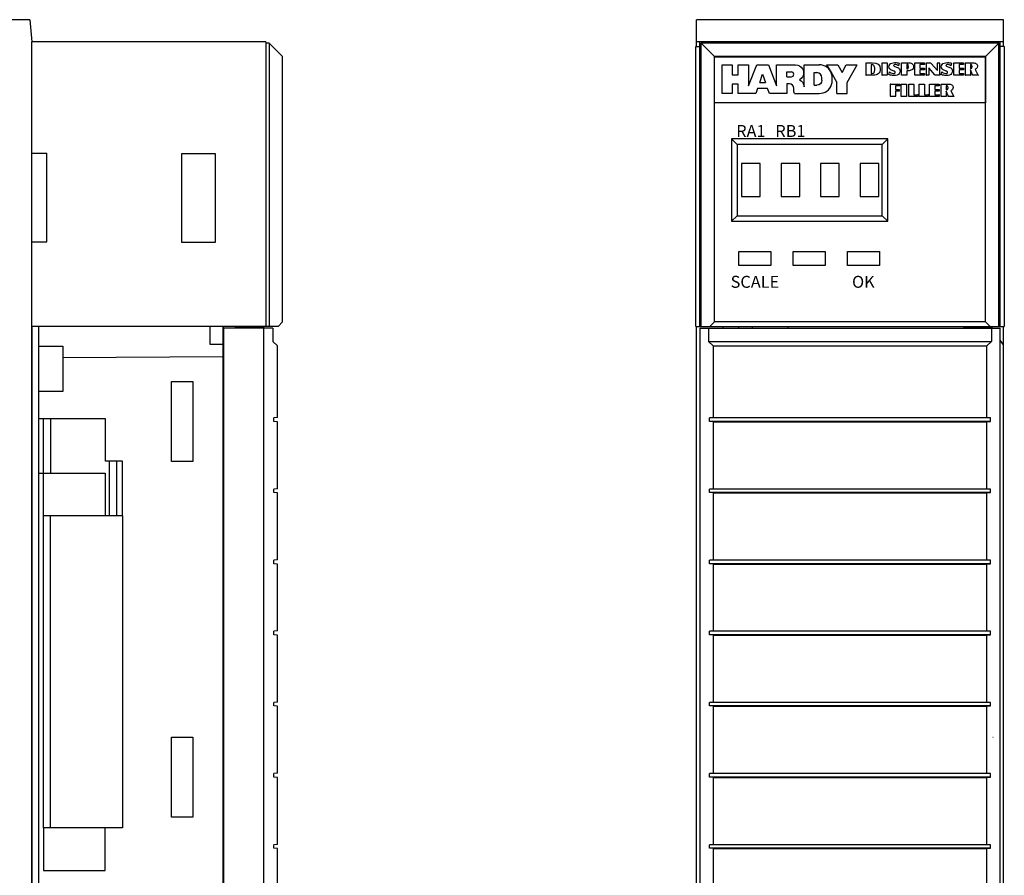
# Model space of a CAD drawing. Extents: x 0 to 51, y 0 to 33.
# Drawn here: x 7.8 to 12.1, y 9.4 to 13.2 of the extents above; entities that cross this region are included whole.
import ezdxf
from ezdxf.enums import TextEntityAlignment as Align

# ---------------------------------------------------------------- set-up
doc = ezdxf.new("R2010")
doc.units = 0
doc.header["$LTSCALE"] = 0.25
doc.header["$MEASUREMENT"] = 0
for name, color, linetype in [('0517-0118-01-0', 9, 'CONTINUOUS'), ('0535-0493-XX-0', 11, 'CONTINUOUS'), ('0_DOOR', 9, 'CONTINUOUS'), ('0_HOUSING_FRONT', 9, 'CONTINUOUS'), ('0_HOUSING_LSIDE', 9, 'CONTINUOUS'), ('0_LED_BEZEL', 11, 'CONTINUOUS'), ('0_LENS', 9, 'CONTINUOUS'), ('0_LENSART_1DF', 11, 'CONTINUOUS'), ('0_LENSART_2DF', 11, 'CONTINUOUS'), ('0_OVERLAY_2FC', 9, 'CONTINUOUS'), ('0_SWITCHCAP', 9, 'CONTINUOUS'), ('0_TERMBLK_03P', 9, 'CONTINUOUS'), ('0_TERMBLK_09P', 9, 'CONTINUOUS')]:
    doc.layers.add(name, color=color, linetype=linetype)
doc.styles.add('SWISS721BT', font='swissb.ttf', dxfattribs={"height": 0.053})

msp = doc.modelspace()

# ---------------------------------------------------------------- linework, layer by layer
at = {"layer": '0517-0118-01-0'}
msp.add_lwpolyline([(7.8532, 7.8428), (7.8532, 11.8082)], dxfattribs=at)
at = {"layer": '0535-0493-XX-0'}
for points in [[(10.965, 12.5295), (10.965, 12.3835), (11.048, 12.3835), (11.048, 12.5295)], [(11.14, 12.5295), (11.14, 12.3835), (11.223, 12.3835), (11.223, 12.5295)], [(11.315, 12.5295), (11.315, 12.3835), (11.398, 12.3835), (11.398, 12.5295)], [(11.49, 12.5295), (11.49, 12.3835), (11.573, 12.3835), (11.573, 12.5295)]]:
    msp.add_lwpolyline(points, close=True, dxfattribs=at)
at = {"layer": '0_DOOR'}
for p, q in [((8.6736, 7.5483), (8.6736, 11.8003)), ((8.8901, 11.8003), (8.6736, 11.8003)), ((8.8507, 11.8054), (8.7251, 11.8054)), ((8.7251, 11.8003), (8.7251, 11.8054)), ((8.7484, 11.8054), (8.7484, 11.8082)), ((8.8271, 11.8054), (8.8271, 11.8082)), ((8.8507, 7.5483), (8.8507, 11.8054)), ((8.8901, 11.8003), (8.8901, 11.7413)), ((10.7802, 11.8003), (10.7802, 7.5483)), ((10.7802, 11.8003), (12.1109, 11.8003)), ((10.8195, 11.8003), (10.8195, 11.7413)), ((11.9499, 11.8003), (11.9499, 11.8054)), ((11.9499, 11.8054), (12.0751, 11.8054)), ((11.9731, 11.8054), (11.9731, 11.8082)), ((12.0518, 11.8054), (12.0518, 11.8082)), ((12.0715, 11.8003), (12.0715, 11.7413)), ((12.0751, 11.8003), (12.0751, 11.8054)), ((12.1109, 7.6153), (12.1109, 11.8003)), ((8.9098, 11.7216), (8.8901, 11.7413)), ((10.8195, 11.7413), (12.0715, 11.7413)), ((10.8392, 11.7216), (10.8195, 11.7413)), ((12.0518, 11.7216), (12.0715, 11.7413)), ((8.9098, 11.404), (8.9098, 11.7216)), ((10.8392, 11.7216), (12.0518, 11.7216)), ((10.8392, 11.7216), (10.8392, 11.404)), ((12.0518, 11.404), (12.0518, 11.7216)), ((8.9098, 11.404), (8.894, 11.4027)), ((8.894, 11.3869), (8.894, 11.4027)), ((8.9098, 11.3855), (8.894, 11.3869)), ((8.9098, 11.0891), (8.9098, 11.3855)), ((10.8392, 11.404), (10.8235, 11.4027)), ((12.0676, 11.4027), (10.8235, 11.4027)), ((10.8235, 11.3869), (10.8235, 11.4027)), ((12.0676, 11.3869), (10.8235, 11.3869)), ((10.8392, 11.3855), (10.8235, 11.3869)), ((10.8392, 11.404), (12.0518, 11.404)), ((10.8392, 11.3855), (12.0518, 11.3855)), ((10.8392, 11.3855), (10.8392, 11.0891)), ((12.0518, 11.404), (12.0676, 11.4027)), ((12.0518, 11.3855), (12.0676, 11.3869)), ((12.0518, 11.0891), (12.0518, 11.3855)), ((12.0676, 11.3869), (12.0676, 11.4027)), ((8.9098, 11.0891), (8.894, 11.0877)), ((8.894, 11.072), (8.894, 11.0877)), ((10.8392, 11.0891), (10.8235, 11.0877)), ((12.0676, 11.0877), (10.8235, 11.0877)), ((10.8235, 11.072), (10.8235, 11.0877)), ((10.8392, 11.0891), (12.0518, 11.0891)), ((12.0518, 11.0891), (12.0676, 11.0877)), ((12.0676, 11.072), (12.0676, 11.0877)), ((8.9098, 11.0706), (8.894, 11.072)), ((8.9098, 10.7741), (8.9098, 11.0706)), ((12.0676, 11.072), (10.8235, 11.072)), ((10.8392, 11.0706), (10.8235, 11.072)), ((10.8392, 11.0706), (12.0518, 11.0706)), ((10.8392, 11.0706), (10.8392, 10.7741)), ((12.0518, 11.0706), (12.0676, 11.072)), ((12.0518, 10.7741), (12.0518, 11.0706)), ((8.9098, 10.7741), (8.894, 10.7728)), ((8.894, 10.757), (8.894, 10.7728)), ((10.8392, 10.7741), (10.8235, 10.7728)), ((12.0676, 10.7728), (10.8235, 10.7728)), ((10.8235, 10.757), (10.8235, 10.7728)), ((10.8392, 10.7741), (12.0518, 10.7741)), ((12.0518, 10.7741), (12.0676, 10.7728)), ((12.0676, 10.757), (12.0676, 10.7728)), ((8.9098, 10.7556), (8.894, 10.757)), ((8.9098, 10.4592), (8.9098, 10.7556)), ((12.0676, 10.757), (10.8235, 10.757)), ((10.8392, 10.7556), (10.8235, 10.757)), ((10.8392, 10.7556), (12.0518, 10.7556)), ((10.8392, 10.7556), (10.8392, 10.4592)), ((12.0518, 10.7556), (12.0676, 10.757)), ((12.0518, 10.4592), (12.0518, 10.7556)), ((8.9098, 10.4592), (8.894, 10.4578)), ((8.894, 10.442), (8.894, 10.4578)), ((8.9098, 10.4407), (8.894, 10.442)), ((8.9098, 10.1442), (8.9098, 10.4407)), ((10.8392, 10.4592), (10.8235, 10.4578)), ((12.0676, 10.4578), (10.8235, 10.4578)), ((10.8235, 10.442), (10.8235, 10.4578)), ((12.0676, 10.442), (10.8235, 10.442)), ((10.8392, 10.4407), (10.8235, 10.442)), ((10.8392, 10.4592), (12.0518, 10.4592)), ((10.8392, 10.4407), (12.0518, 10.4407)), ((10.8392, 10.4407), (10.8392, 10.1442)), ((12.0518, 10.4592), (12.0676, 10.4578)), ((12.0518, 10.4407), (12.0676, 10.442)), ((12.0518, 10.1442), (12.0518, 10.4407)), ((12.0676, 10.442), (12.0676, 10.4578)), ((8.9098, 10.1442), (8.894, 10.1428)), ((8.894, 10.1271), (8.894, 10.1428)), ((8.9098, 10.1257), (8.894, 10.1271)), ((8.9098, 9.8292), (8.9098, 10.1257)), ((10.8392, 10.1442), (10.8235, 10.1428)), ((12.0676, 10.1428), (10.8235, 10.1428)), ((10.8235, 10.1271), (10.8235, 10.1428)), ((12.0676, 10.1271), (10.8235, 10.1271)), ((10.8392, 10.1257), (10.8235, 10.1271)), ((10.8392, 10.1442), (12.0518, 10.1442)), ((10.8392, 10.1257), (12.0518, 10.1257)), ((10.8392, 10.1257), (10.8392, 9.8292)), ((12.0518, 10.1442), (12.0676, 10.1428)), ((12.0518, 10.1257), (12.0676, 10.1271)), ((12.0518, 9.8292), (12.0518, 10.1257)), ((12.0676, 10.1271), (12.0676, 10.1428)), ((8.9098, 9.8292), (8.894, 9.8279)), ((8.894, 9.8121), (8.894, 9.8279)), ((8.9098, 9.8107), (8.894, 9.8121)), ((8.9098, 9.5143), (8.9098, 9.8107)), ((10.8392, 9.8292), (10.8235, 9.8279)), ((12.0676, 9.8279), (10.8235, 9.8279)), ((10.8235, 9.8121), (10.8235, 9.8279)), ((12.0676, 9.8121), (10.8235, 9.8121)), ((10.8392, 9.8107), (10.8235, 9.8121)), ((10.8392, 9.8292), (12.0518, 9.8292)), ((10.8392, 9.8107), (12.0518, 9.8107)), ((10.8392, 9.8107), (10.8392, 9.5143)), ((12.0518, 9.8292), (12.0676, 9.8279)), ((12.0518, 9.8107), (12.0676, 9.8121)), ((12.0518, 9.5143), (12.0518, 9.8107)), ((12.0676, 9.8121), (12.0676, 9.8279)), ((8.9098, 9.5143), (8.894, 9.5129)), ((8.894, 9.4972), (8.894, 9.5129)), ((10.8392, 9.5143), (10.8235, 9.5129)), ((12.0676, 9.5129), (10.8235, 9.5129)), ((10.8235, 9.4972), (10.8235, 9.5129)), ((10.8392, 9.5143), (12.0518, 9.5143)), ((12.0518, 9.5143), (12.0676, 9.5129)), ((12.0676, 9.4972), (12.0676, 9.5129)), ((8.9098, 9.4958), (8.894, 9.4972)), ((8.9098, 9.1993), (8.9098, 9.4958)), ((12.0676, 9.4972), (10.8235, 9.4972)), ((10.8392, 9.4958), (10.8235, 9.4972)), ((10.8392, 9.4958), (12.0518, 9.4958)), ((10.8392, 9.4958), (10.8392, 9.1993)), ((12.0518, 9.4958), (12.0676, 9.4972)), ((12.0518, 9.1993), (12.0518, 9.4958))]:
    msp.add_line(p, q, dxfattribs=at)
at = {"layer": '0_HOUSING_FRONT'}
for p, q in [((12.1256, 13.1664), (10.7655, 13.1664)), ((10.7655, 13.0483), (10.7655, 13.1664)), ((12.1256, 13.0483), (12.1256, 13.1664)), ((12.1256, 13.068), (10.7655, 13.068)), ((10.7655, 7.4499), (10.7655, 11.8082)), ((11.9699, 11.8082), (11.9719, 11.8054)), ((12.0703, 11.8054), (12.0684, 11.8082)), ((12.0745, 11.8082), (12.0745, 11.8054)), ((12.1256, 7.4499), (12.1256, 11.8082)), ((12.1256, 11.7265), (12.1109, 11.7475)), ((12.0773, 9.9889), (12.0789, 9.9889))]:
    msp.add_line(p, q, dxfattribs=at)
at = {"layer": '0_HOUSING_LSIDE'}
for p, q in [((7.8133, 13.1664), (6.7287, 13.1664)), ((7.8133, 13.1664), (7.8232, 13.068)), ((7.8232, 7.4499), (7.8232, 13.068)), ((8.6696, 7.8215), (8.6696, 11.8082)), ((7.9599, 11.671), (8.6696, 11.6749)), ((8.4417, 11.5637), (8.5354, 11.5637)), ((8.4417, 11.2102), (8.4417, 11.5637)), ((8.5354, 11.5637), (8.5354, 11.2102)), ((8.5354, 11.2102), (8.4417, 11.2102)), ((8.4417, 9.9889), (8.5354, 9.9889)), ((8.4417, 9.6354), (8.4417, 9.9889)), ((8.5354, 9.9889), (8.5354, 9.6354)), ((8.5354, 9.6354), (8.4417, 9.6354))]:
    msp.add_line(p, q, dxfattribs=at)
at = {"layer": '0_LED_BEZEL'}
for p, q in [((10.9455, 12.6134), (10.9206, 12.6384)), ((11.5873, 12.6134), (11.6122, 12.6384)), ((10.9455, 12.2985), (10.9206, 12.2735)), ((11.5873, 12.2985), (11.6122, 12.2735))]:
    msp.add_line(p, q, dxfattribs=at)
for points in [[(11.6122, 12.6384), (10.9206, 12.6384), (10.9206, 12.2735), (11.6122, 12.2735)], [(11.5873, 12.6134), (10.9455, 12.6134), (10.9455, 12.2985), (11.5873, 12.2985)], [(10.9534, 12.1392), (11.0951, 12.1392), (11.0951, 12.0778), (10.9534, 12.0778)], [(11.1936, 12.1392), (11.3353, 12.1392), (11.3353, 12.0778), (11.1936, 12.0778)], [(11.4337, 12.1392), (11.5754, 12.1392), (11.5754, 12.0778), (11.4337, 12.0778)]]:
    msp.add_lwpolyline(points, close=True, dxfattribs=at)
at = {"layer": '0_LENS'}
for p, q in [((7.8232, 11.8082), (7.8232, 13.068)), ((8.8586, 13.068), (7.8232, 13.068)), ((8.8586, 13.068), (8.8586, 13.0621)), ((8.8586, 13.0621), (8.8586, 11.8082)), ((8.8743, 13.0621), (8.8586, 13.0621)), ((8.8743, 13.0621), (8.8743, 11.8082)), ((8.8743, 13.0621), (8.9334, 13.0031)), ((10.7625, 11.8082), (10.7625, 13.0483)), ((10.7625, 13.0483), (10.7802, 13.0483)), ((10.7802, 11.8082), (10.7802, 13.068)), ((10.7802, 13.068), (12.1109, 13.068)), ((10.7861, 11.8082), (10.7861, 13.0621)), ((12.105, 13.0621), (10.7861, 13.0621)), ((10.8451, 13.0031), (10.7861, 13.0621)), ((12.0459, 13.0031), (12.105, 13.0621)), ((12.105, 11.8082), (12.105, 13.0621)), ((12.1109, 11.8082), (12.1109, 13.068)), ((12.1286, 13.0483), (12.1109, 13.0483)), ((12.1286, 13.0483), (12.1286, 11.8082)), ((8.9334, 11.8279), (8.9334, 13.0031)), ((10.8451, 11.8279), (10.8451, 13.0031)), ((12.0459, 13.0031), (10.8451, 13.0031)), ((12.0459, 11.8279), (12.0459, 13.0031)), ((7.8232, 12.5759), (7.8893, 12.5759)), ((7.8893, 12.1822), (7.8893, 12.5759)), ((8.4864, 12.1801), (8.4864, 12.5741)), ((8.4864, 12.5741), (8.6343, 12.574)), ((8.6343, 12.574), (8.6343, 12.1801)), ((7.8232, 12.1822), (7.8893, 12.1822)), ((8.6343, 12.1801), (8.4864, 12.1801)), ((8.9334, 11.8279), (8.9137, 11.8082)), ((10.8451, 11.8279), (10.8254, 11.8082)), ((12.0459, 11.8279), (10.8451, 11.8279)), ((12.0459, 11.8279), (12.0656, 11.8082)), ((8.9137, 11.8082), (7.8232, 11.8082)), ((8.6106, 11.8082), (8.6106, 11.7294)), ((8.6696, 11.8082), (8.6696, 11.7294)), ((10.7625, 11.8082), (12.1286, 11.8082)), ((11.0125, 11.8082), (11.0125, 11.8003)), ((11.1699, 11.8082), (11.1699, 11.8003)), ((8.6106, 11.7294), (8.6696, 11.7294))]:
    msp.add_line(p, q, dxfattribs=at)
for centre, start, end in [((8.7877, 11.8082), 180, 184.4608), ((8.7877, 11.8082), 355.5392, 360), ((10.918, 11.8082), 180, 192.8396), ((10.918, 11.8082), 347.1604, 0)]:
    msp.add_arc(centre, 0.0354, start, end, dxfattribs=at)
at = {"layer": '0_LENSART_2DF', "linetype": 'Continuous'}
for p, q in [((11.1196, 12.875), (11.1196, 12.9665)), ((11.1196, 12.9665), (11.2046, 12.9665)), ((11.2046, 12.9665), (11.2137, 12.9654)), ((11.2137, 12.9654), (11.2223, 12.9618)), ((11.2223, 12.9618), (11.2296, 12.9561)), ((11.2296, 12.9561), (11.2353, 12.9488)), ((11.2353, 12.9488), (11.2388, 12.9403)), ((11.2419, 12.8685), (11.2419, 12.9665)), ((11.2419, 12.9665), (11.3101, 12.9665)), ((11.3181, 12.9659), (11.3091, 12.9665)), ((11.327, 12.9637), (11.3181, 12.9659)), ((11.3354, 12.9603), (11.327, 12.9637)), ((11.3431, 12.9555), (11.3354, 12.9603)), ((11.3418, 12.9665), (11.3642, 12.9282)), ((11.3418, 12.9665), (11.3913, 12.9665)), ((11.35, 12.9496), (11.3431, 12.9555)), ((11.3559, 12.9427), (11.35, 12.9496)), ((11.3913, 12.9665), (11.41, 12.9329)), ((11.41, 12.9329), (11.4287, 12.9665)), ((11.4287, 12.9665), (11.4772, 12.9665)), ((11.4324, 12.889), (11.4772, 12.9665)), ((11.0458, 12.8881), (11.0579, 12.9245)), ((11.0579, 12.9245), (11.071, 12.8881)), ((11.1663, 12.9133), (11.1663, 12.9357)), ((11.1663, 12.9357), (11.1859, 12.9357)), ((11.1663, 12.9133), (11.1859, 12.9133)), ((11.1937, 12.9324), (11.1859, 12.9357)), ((11.1859, 12.9133), (11.1937, 12.9166)), ((11.1971, 12.9245), (11.1937, 12.9324)), ((11.1937, 12.9166), (11.1971, 12.9245)), ((11.2296, 12.906), (11.2223, 12.9003)), ((11.2353, 12.9133), (11.2296, 12.906)), ((11.2388, 12.9219), (11.2353, 12.9133)), ((11.2388, 12.9403), (11.24, 12.931)), ((11.24, 12.931), (11.2388, 12.9219)), ((11.2867, 12.8759), (11.2867, 12.932)), ((11.2867, 12.932), (11.2979, 12.932)), ((11.3068, 12.9302), (11.2979, 12.932)), ((11.3144, 12.9251), (11.3068, 12.9302)), ((11.3194, 12.9176), (11.3144, 12.9251)), ((11.3213, 12.9086), (11.3194, 12.9176)), ((11.3213, 12.8993), (11.3213, 12.9086)), ((11.3607, 12.935), (11.3559, 12.9427)), ((11.3641, 12.9265), (11.3607, 12.935)), ((11.3663, 12.9177), (11.3641, 12.9265)), ((11.3642, 12.9282), (11.3867, 12.889)), ((11.367, 12.9086), (11.3663, 12.9177)), ((11.367, 12.8974), (11.367, 12.9086)), ((11.0458, 12.8881), (11.071, 12.8881)), ((11.2225, 12.9001), (11.229, 12.8958)), ((11.229, 12.8958), (11.2344, 12.8902)), ((11.2344, 12.8902), (11.2385, 12.8836)), ((11.2385, 12.8836), (11.241, 12.8762)), ((11.241, 12.8762), (11.2419, 12.8685)), ((11.2867, 12.8759), (11.2979, 12.8759)), ((11.3068, 12.8778), (11.2979, 12.8759)), ((11.3144, 12.8828), (11.3068, 12.8778)), ((11.3194, 12.8904), (11.3144, 12.8828)), ((11.3213, 12.8993), (11.3194, 12.8904)), ((11.35, 12.8565), (11.3559, 12.8634)), ((11.3559, 12.8634), (11.3607, 12.8712)), ((11.3607, 12.8712), (11.3641, 12.8796)), ((11.3641, 12.8796), (11.3663, 12.8884)), ((11.3663, 12.8884), (11.367, 12.8974)), ((11.3867, 12.8395), (11.3867, 12.889)), ((11.4324, 12.8395), (11.4324, 12.889)), ((11.1999, 12.8395), (11.3091, 12.8395)), ((11.3091, 12.8395), (11.3181, 12.8403)), ((11.3181, 12.8403), (11.327, 12.8424)), ((11.327, 12.8424), (11.3354, 12.8459)), ((11.3354, 12.8459), (11.3431, 12.8506)), ((11.3431, 12.8506), (11.35, 12.8565)), ((11.3867, 12.8395), (11.4324, 12.8395))]:
    msp.add_line(p, q, dxfattribs=at)
at = {"layer": '0_LENSART_2DF', "color": 9, "linetype": 'Continuous'}
msp.add_lwpolyline([(10.8451, 13.0022), (12.0459, 13.0022), (12.0459, 12.7982), (10.8451, 12.7982)], close=True, dxfattribs=at)
at = {"layer": '0_LENSART_2DF', "linetype": 'Continuous'}
msp.add_lwpolyline([(11.1997, 12.8398), (11.1962, 12.8479), (11.1962, 12.8638), (11.1947, 12.871), (11.1906, 12.8771), (11.1846, 12.8811), (11.1775, 12.8825), (11.1663, 12.8825), (11.1663, 12.8395), (11.0888, 12.8395), (11.0804, 12.8619), (11.0365, 12.8619), (11.029, 12.8395), (10.9506, 12.8395), (10.9506, 12.8806), (10.9235, 12.8806), (10.9235, 12.8395), (10.8787, 12.8395), (10.8787, 12.9665), (10.9235, 12.9665), (10.9235, 12.9217), (10.9506, 12.9217), (10.9506, 12.9665), (10.9963, 12.9665), (10.9963, 12.8741), (11.0327, 12.9665), (11.0841, 12.9665), (11.1196, 12.8741)], dxfattribs=at)
at = {"layer": '0_LENSART_2DF'}
for points in [[(11.5162, 12.9756), (11.5162, 12.9756), (11.5444, 12.9756), (11.5444, 12.9756)], [(11.5169, 12.9728), (11.5169, 12.9741), (11.5167, 12.975), (11.5162, 12.9756)], [(11.5169, 12.9228), (11.5169, 12.9228), (11.5169, 12.9728), (11.5169, 12.9728)], [(11.5416, 12.9672), (11.5416, 12.9672), (11.5394, 12.9672), (11.5394, 12.9672)], [(11.5394, 12.9672), (11.5394, 12.9672), (11.5394, 12.9285), (11.5394, 12.9285)], [(11.5468, 12.9662), (11.5452, 12.9669), (11.5434, 12.9672), (11.5416, 12.9672)], [(11.5508, 12.9634), (11.5498, 12.9646), (11.5485, 12.9655), (11.5468, 12.9662)], [(11.5868, 12.9756), (11.5868, 12.9756), (11.6106, 12.9756), (11.6106, 12.9756)], [(11.5874, 12.9728), (11.5874, 12.974), (11.5872, 12.975), (11.5868, 12.9756)], [(11.5874, 12.9228), (11.5874, 12.9228), (11.5874, 12.9728), (11.5874, 12.9728)], [(11.6106, 12.9756), (11.6102, 12.975), (11.61, 12.974), (11.61, 12.9728)], [(11.61, 12.9728), (11.61, 12.9728), (11.61, 12.9228), (11.61, 12.9228)], [(11.6333, 12.9415), (11.6273, 12.9435), (11.6232, 12.9459), (11.621, 12.9485)], [(11.6404, 12.9603), (11.6417, 12.9596), (11.6454, 12.9582), (11.6516, 12.9562)], [(11.6516, 12.9562), (11.6579, 12.9542), (11.6622, 12.9517), (11.6643, 12.9487)], [(11.6635, 12.9732), (11.6635, 12.9732), (11.6606, 12.9626), (11.6606, 12.9626)], [(11.6738, 12.9728), (11.6738, 12.9741), (11.6735, 12.975), (11.6731, 12.9756)], [(11.6731, 12.9756), (11.6731, 12.9756), (11.7033, 12.9756), (11.7033, 12.9756)], [(11.6738, 12.9228), (11.6738, 12.9228), (11.6738, 12.9728), (11.6738, 12.9728)], [(11.6982, 12.9678), (11.6982, 12.9678), (11.6963, 12.9678), (11.6963, 12.9678)], [(11.6963, 12.9678), (11.6963, 12.9678), (11.6963, 12.9485), (11.6963, 12.9485)], [(11.6963, 12.9485), (11.6963, 12.9485), (11.698, 12.9485), (11.698, 12.9485)], [(11.698, 12.9485), (11.7003, 12.9485), (11.7019, 12.9492), (11.7027, 12.9505)], [(11.7025, 12.9658), (11.7016, 12.9671), (11.7001, 12.9678), (11.6982, 12.9678)], [(11.7033, 12.9756), (11.707, 12.9756), (11.7101, 12.9754), (11.7125, 12.9749)], [(11.7125, 12.9749), (11.7149, 12.9744), (11.7171, 12.9736), (11.7191, 12.9724)], [(11.7321, 12.9756), (11.7321, 12.9756), (11.7748, 12.9756), (11.7748, 12.9756)], [(11.7328, 12.9728), (11.7328, 12.9741), (11.7325, 12.975), (11.7321, 12.9756)], [(11.7328, 12.9228), (11.7328, 12.9228), (11.7328, 12.9728), (11.7328, 12.9728)], [(11.7714, 12.9678), (11.7714, 12.9678), (11.7553, 12.9678), (11.7553, 12.9678)], [(11.7553, 12.9678), (11.7553, 12.9678), (11.7553, 12.9519), (11.7553, 12.9519)], [(11.7553, 12.9519), (11.7553, 12.9519), (11.7713, 12.9519), (11.7713, 12.9519)], [(11.7713, 12.9519), (11.7728, 12.9519), (11.774, 12.952), (11.7748, 12.9522)], [(11.7748, 12.9675), (11.7738, 12.9677), (11.7726, 12.9678), (11.7714, 12.9678)], [(11.7748, 12.9756), (11.7748, 12.9756), (11.7748, 12.9675), (11.7748, 12.9675)], [(11.7748, 12.9522), (11.7748, 12.9522), (11.7748, 12.9437), (11.7748, 12.9437)], [(11.7837, 12.9728), (11.7837, 12.9741), (11.7835, 12.975), (11.783, 12.9756)], [(11.783, 12.9756), (11.783, 12.9756), (11.8023, 12.9756), (11.8023, 12.9756)], [(11.7837, 12.9228), (11.7837, 12.9228), (11.7837, 12.9728), (11.7837, 12.9728)], [(11.7938, 12.953), (11.7938, 12.953), (11.7938, 12.9228), (11.7938, 12.9228)], [(11.8215, 12.9229), (11.8215, 12.9229), (11.7938, 12.953), (11.7938, 12.953)], [(11.8023, 12.9756), (11.8025, 12.9749), (11.8031, 12.974), (11.8042, 12.9728)], [(11.8042, 12.9728), (11.8042, 12.9728), (11.8323, 12.942), (11.8323, 12.942)], [(11.8323, 12.9728), (11.8323, 12.974), (11.832, 12.9749), (11.8316, 12.9756)], [(11.8316, 12.9756), (11.8316, 12.9756), (11.843, 12.9756), (11.843, 12.9756)], [(11.8323, 12.942), (11.8323, 12.942), (11.8323, 12.9728), (11.8323, 12.9728)], [(11.8424, 12.9747), (11.8424, 12.9744), (11.8423, 12.9738), (11.8423, 12.9728)], [(11.8423, 12.9728), (11.8423, 12.9728), (11.8423, 12.9229), (11.8423, 12.9229)], [(11.843, 12.9756), (11.8427, 12.9753), (11.8425, 12.9749), (11.8424, 12.9747)], [(11.8651, 12.9415), (11.8591, 12.9435), (11.855, 12.9459), (11.8529, 12.9485)], [(11.8723, 12.9603), (11.8735, 12.9596), (11.8772, 12.9582), (11.8834, 12.9562)], [(11.8834, 12.9562), (11.8898, 12.9542), (11.894, 12.9517), (11.8961, 12.9487)], [(11.8953, 12.9732), (11.8953, 12.9732), (11.8924, 12.9626), (11.8924, 12.9626)], [(11.905, 12.9756), (11.905, 12.9756), (11.9477, 12.9756), (11.9477, 12.9756)], [(11.9056, 12.9728), (11.9056, 12.9741), (11.9054, 12.975), (11.905, 12.9756)], [(11.9056, 12.9228), (11.9056, 12.9228), (11.9056, 12.9728), (11.9056, 12.9728)], [(11.9442, 12.9678), (11.9442, 12.9678), (11.9282, 12.9678), (11.9282, 12.9678)], [(11.9282, 12.9678), (11.9282, 12.9678), (11.9282, 12.9519), (11.9282, 12.9519)], [(11.9282, 12.9519), (11.9282, 12.9519), (11.9441, 12.9519), (11.9441, 12.9519)], [(11.9441, 12.9519), (11.9457, 12.9519), (11.9468, 12.952), (11.9477, 12.9522)], [(11.9477, 12.9675), (11.9466, 12.9677), (11.9455, 12.9678), (11.9442, 12.9678)], [(11.9477, 12.9756), (11.9477, 12.9756), (11.9477, 12.9675), (11.9477, 12.9675)], [(11.9477, 12.9522), (11.9477, 12.9522), (11.9477, 12.9437), (11.9477, 12.9437)], [(11.9566, 12.9728), (11.9566, 12.974), (11.9564, 12.9749), (11.9559, 12.9756)], [(11.9559, 12.9756), (11.9559, 12.9756), (11.9894, 12.9756), (11.9894, 12.9756)], [(11.9566, 12.9228), (11.9566, 12.9228), (11.9566, 12.9728), (11.9566, 12.9728)], [(11.9812, 12.968), (11.9812, 12.968), (11.9791, 12.968), (11.9791, 12.968)], [(11.9791, 12.968), (11.9791, 12.968), (11.9791, 12.9499), (11.9791, 12.9499)], [(11.9791, 12.9499), (11.9791, 12.9499), (11.9807, 12.9499), (11.9807, 12.9499)], [(11.9894, 12.9756), (11.9955, 12.9756), (12.0004, 12.9743), (12.004, 12.9716)], [(12.0072, 12.9517), (12.0056, 12.9495), (12.003, 12.9475), (11.9992, 12.9456)], [(11.5162, 12.9201), (11.5167, 12.9208), (11.5169, 12.9217), (11.5169, 12.9228)], [(11.5502, 12.9201), (11.5502, 12.9201), (11.5162, 12.9201), (11.5162, 12.9201)], [(11.5394, 12.9285), (11.5394, 12.9285), (11.542, 12.9285), (11.542, 12.9285)], [(11.542, 12.9285), (11.5464, 12.9285), (11.5497, 12.93), (11.5517, 12.933)], [(11.5702, 12.9268), (11.5649, 12.9223), (11.5583, 12.9201), (11.5502, 12.9201)], [(11.5868, 12.9201), (11.5872, 12.9207), (11.5874, 12.9216), (11.5874, 12.9228)], [(11.6106, 12.9201), (11.6106, 12.9201), (11.5868, 12.9201), (11.5868, 12.9201)], [(11.61, 12.9228), (11.61, 12.9216), (11.6102, 12.9207), (11.6106, 12.9201)], [(11.6172, 12.9236), (11.6172, 12.9236), (11.6205, 12.9348), (11.6205, 12.9348)], [(11.6284, 12.9201), (11.6252, 12.9207), (11.6214, 12.9219), (11.6172, 12.9236)], [(11.6205, 12.9348), (11.623, 12.9332), (11.6247, 12.9321), (11.6259, 12.9314)], [(11.6428, 12.938), (11.642, 12.9384), (11.6388, 12.9396), (11.6333, 12.9415)], [(11.6731, 12.9201), (11.6735, 12.9208), (11.6738, 12.9217), (11.6738, 12.9228)], [(11.6972, 12.9201), (11.6972, 12.9201), (11.6731, 12.9201), (11.6731, 12.9201)], [(11.6963, 12.9402), (11.6963, 12.9402), (11.6963, 12.9228), (11.6963, 12.9228)], [(11.7009, 12.9402), (11.7009, 12.9402), (11.6963, 12.9402), (11.6963, 12.9402)], [(11.6963, 12.9228), (11.6963, 12.9221), (11.6966, 12.9211), (11.6972, 12.9201)], [(11.7114, 12.941), (11.7087, 12.9405), (11.7052, 12.9402), (11.7009, 12.9402)], [(11.719, 12.9439), (11.7166, 12.9426), (11.7141, 12.9416), (11.7114, 12.941)], [(11.7321, 12.9201), (11.7325, 12.9207), (11.7328, 12.9217), (11.7328, 12.9228)], [(11.7748, 12.9201), (11.7748, 12.9201), (11.7321, 12.9201), (11.7321, 12.9201)], [(11.7714, 12.9441), (11.7714, 12.9441), (11.7553, 12.9441), (11.7553, 12.9441)], [(11.7553, 12.9441), (11.7553, 12.9441), (11.7553, 12.9285), (11.7553, 12.9285)], [(11.7553, 12.9285), (11.7553, 12.9285), (11.7708, 12.9285), (11.7708, 12.9285)], [(11.7708, 12.9285), (11.7727, 12.9285), (11.774, 12.9286), (11.7748, 12.9288)], [(11.7748, 12.9437), (11.774, 12.944), (11.7728, 12.9441), (11.7714, 12.9441)], [(11.7748, 12.9288), (11.7748, 12.9288), (11.7748, 12.9201), (11.7748, 12.9201)], [(11.783, 12.9201), (11.7835, 12.9208), (11.7837, 12.9217), (11.7837, 12.9228)], [(11.7945, 12.9201), (11.7945, 12.9201), (11.783, 12.9201), (11.783, 12.9201)], [(11.7938, 12.9228), (11.7938, 12.9216), (11.7941, 12.9207), (11.7945, 12.9201)], [(11.8234, 12.9201), (11.8232, 12.9207), (11.8225, 12.9217), (11.8215, 12.9229)], [(11.843, 12.9201), (11.843, 12.9201), (11.8234, 12.9201), (11.8234, 12.9201)], [(11.8423, 12.9229), (11.8423, 12.922), (11.8426, 12.921), (11.843, 12.9201)], [(11.849, 12.9236), (11.849, 12.9236), (11.8524, 12.9348), (11.8524, 12.9348)], [(11.8603, 12.9201), (11.857, 12.9207), (11.8532, 12.9219), (11.849, 12.9236)], [(11.8524, 12.9348), (11.8548, 12.9332), (11.8566, 12.9321), (11.8577, 12.9314)], [(11.8747, 12.938), (11.8738, 12.9384), (11.8706, 12.9396), (11.8651, 12.9415)], [(11.905, 12.9201), (11.9054, 12.9207), (11.9056, 12.9217), (11.9056, 12.9228)], [(11.9477, 12.9201), (11.9477, 12.9201), (11.905, 12.9201), (11.905, 12.9201)], [(11.9442, 12.9441), (11.9442, 12.9441), (11.9282, 12.9441), (11.9282, 12.9441)], [(11.9282, 12.9441), (11.9282, 12.9441), (11.9282, 12.9285), (11.9282, 12.9285)], [(11.9282, 12.9285), (11.9282, 12.9285), (11.9437, 12.9285), (11.9437, 12.9285)], [(11.9437, 12.9285), (11.9455, 12.9285), (11.9468, 12.9286), (11.9477, 12.9288)], [(11.9477, 12.9437), (11.9468, 12.944), (11.9457, 12.9441), (11.9442, 12.9441)], [(11.9477, 12.9288), (11.9477, 12.9288), (11.9477, 12.9201), (11.9477, 12.9201)], [(11.9559, 12.9201), (11.9564, 12.9206), (11.9566, 12.9215), (11.9566, 12.9228)], [(11.9799, 12.9201), (11.9799, 12.9201), (11.9559, 12.9201), (11.9559, 12.9201)], [(11.9792, 12.9443), (11.9792, 12.9443), (11.9792, 12.9228), (11.9792, 12.9228)], [(11.9871, 12.9228), (11.9871, 12.9228), (11.9792, 12.9443), (11.9792, 12.9443)], [(11.9792, 12.9228), (11.9793, 12.9217), (11.9795, 12.9208), (11.9799, 12.9201)], [(12.0136, 12.9201), (12.0136, 12.9201), (11.9877, 12.9201), (11.9877, 12.9201)], [(11.9992, 12.9456), (11.9992, 12.9456), (12.0115, 12.9228), (12.0115, 12.9228)], [(12.0115, 12.9228), (12.0121, 12.9217), (12.0128, 12.9207), (12.0136, 12.9201)], [(11.6238, 12.8814), (11.6238, 12.8814), (11.6656, 12.8814), (11.6656, 12.8814)], [(11.6245, 12.8787), (11.6244, 12.8798), (11.6242, 12.8807), (11.6238, 12.8814)], [(11.6245, 12.8286), (11.6245, 12.8286), (11.6245, 12.8787), (11.6245, 12.8787)], [(11.6622, 12.8736), (11.6622, 12.8736), (11.647, 12.8736), (11.647, 12.8736)], [(11.647, 12.8736), (11.647, 12.8736), (11.647, 12.8577), (11.647, 12.8577)], [(11.6656, 12.8732), (11.6646, 12.8735), (11.6635, 12.8736), (11.6622, 12.8736)], [(11.6656, 12.8814), (11.6656, 12.8814), (11.6656, 12.8732), (11.6656, 12.8732)], [(11.6716, 12.8814), (11.6716, 12.8814), (11.6955, 12.8814), (11.6955, 12.8814)], [(11.6723, 12.8787), (11.6723, 12.8798), (11.6721, 12.8808), (11.6716, 12.8814)], [(11.6723, 12.8286), (11.6723, 12.8286), (11.6723, 12.8787), (11.6723, 12.8787)], [(11.6955, 12.8814), (11.6951, 12.8808), (11.6949, 12.8798), (11.6948, 12.8787)], [(11.6948, 12.8787), (11.6948, 12.8787), (11.6948, 12.8286), (11.6948, 12.8286)], [(11.7062, 12.8787), (11.7062, 12.8798), (11.7059, 12.8808), (11.7055, 12.8814)], [(11.7055, 12.8814), (11.7055, 12.8814), (11.7294, 12.8814), (11.7294, 12.8814)], [(11.7062, 12.8286), (11.7062, 12.8286), (11.7062, 12.8787), (11.7062, 12.8787)], [(11.7294, 12.8814), (11.729, 12.8808), (11.7288, 12.8798), (11.7287, 12.8787)], [(11.7287, 12.8787), (11.7287, 12.8787), (11.7287, 12.8343), (11.7287, 12.8343)], [(11.7522, 12.8787), (11.7521, 12.8798), (11.7519, 12.8808), (11.7515, 12.8814)], [(11.7515, 12.8814), (11.7515, 12.8814), (11.7753, 12.8814), (11.7753, 12.8814)], [(11.7522, 12.8286), (11.7522, 12.8286), (11.7522, 12.8787), (11.7522, 12.8787)], [(11.7753, 12.8814), (11.7749, 12.8808), (11.7747, 12.8798), (11.7747, 12.8787)], [(11.7747, 12.8787), (11.7747, 12.8787), (11.7747, 12.8343), (11.7747, 12.8343)], [(11.7974, 12.8814), (11.7974, 12.8814), (11.8402, 12.8814), (11.8402, 12.8814)], [(11.7981, 12.8787), (11.7981, 12.8799), (11.7978, 12.8808), (11.7974, 12.8814)], [(11.7981, 12.8286), (11.7981, 12.8286), (11.7981, 12.8787), (11.7981, 12.8787)], [(11.8367, 12.8736), (11.8367, 12.8736), (11.8206, 12.8736), (11.8206, 12.8736)], [(11.8206, 12.8736), (11.8206, 12.8736), (11.8206, 12.8577), (11.8206, 12.8577)], [(11.8402, 12.8733), (11.8391, 12.8735), (11.8379, 12.8736), (11.8367, 12.8736)], [(11.8402, 12.8814), (11.8402, 12.8814), (11.8402, 12.8733), (11.8402, 12.8733)], [(11.8491, 12.8787), (11.8491, 12.8798), (11.8488, 12.8807), (11.8484, 12.8814)], [(11.8484, 12.8814), (11.8484, 12.8814), (11.8818, 12.8814), (11.8818, 12.8814)], [(11.8491, 12.8286), (11.8491, 12.8286), (11.8491, 12.8787), (11.8491, 12.8787)], [(11.8737, 12.8738), (11.8737, 12.8738), (11.8716, 12.8738), (11.8716, 12.8738)], [(11.8716, 12.8738), (11.8716, 12.8738), (11.8716, 12.8557), (11.8716, 12.8557)], [(11.8818, 12.8814), (11.888, 12.8814), (11.8928, 12.8801), (11.8964, 12.8774)], [(11.6238, 12.8259), (11.6242, 12.8266), (11.6244, 12.8276), (11.6245, 12.8286)], [(11.6476, 12.8259), (11.6476, 12.8259), (11.6238, 12.8259), (11.6238, 12.8259)], [(11.647, 12.8577), (11.647, 12.8577), (11.6586, 12.8577), (11.6586, 12.8577)], [(11.6593, 12.8499), (11.6593, 12.8499), (11.647, 12.8499), (11.647, 12.8499)], [(11.647, 12.8499), (11.647, 12.8499), (11.647, 12.8286), (11.647, 12.8286)], [(11.647, 12.8286), (11.647, 12.8275), (11.6472, 12.8266), (11.6476, 12.8259)], [(11.6586, 12.8577), (11.6602, 12.8577), (11.6615, 12.8578), (11.6626, 12.858)], [(11.6626, 12.8495), (11.6616, 12.8497), (11.6606, 12.8498), (11.6593, 12.8499)], [(11.6626, 12.858), (11.6626, 12.858), (11.6626, 12.8495), (11.6626, 12.8495)], [(11.6716, 12.8259), (11.6721, 12.8265), (11.6723, 12.8274), (11.6723, 12.8286)], [(11.6955, 12.8259), (11.6955, 12.8259), (11.6716, 12.8259), (11.6716, 12.8259)], [(11.6948, 12.8286), (11.6949, 12.8274), (11.6951, 12.8265), (11.6955, 12.8259)], [(11.7055, 12.8259), (11.7059, 12.8265), (11.7062, 12.8274), (11.7062, 12.8286)], [(11.7473, 12.8259), (11.7473, 12.8259), (11.7055, 12.8259), (11.7055, 12.8259)], [(11.7287, 12.8343), (11.7287, 12.8343), (11.7426, 12.8343), (11.7426, 12.8343)], [(11.7426, 12.8343), (11.7449, 12.8343), (11.7464, 12.8345), (11.7473, 12.8349)], [(11.7473, 12.8349), (11.7473, 12.8349), (11.7473, 12.8259), (11.7473, 12.8259)], [(11.7515, 12.8259), (11.7519, 12.8265), (11.7521, 12.8274), (11.7522, 12.8286)], [(11.7933, 12.8259), (11.7933, 12.8259), (11.7515, 12.8259), (11.7515, 12.8259)], [(11.7747, 12.8343), (11.7747, 12.8343), (11.7886, 12.8343), (11.7886, 12.8343)], [(11.7886, 12.8343), (11.7908, 12.8343), (11.7924, 12.8345), (11.7933, 12.8349)], [(11.7933, 12.8349), (11.7933, 12.8349), (11.7933, 12.8259), (11.7933, 12.8259)], [(11.7974, 12.8259), (11.7978, 12.8266), (11.7981, 12.8275), (11.7981, 12.8286)], [(11.8402, 12.8259), (11.8402, 12.8259), (11.7974, 12.8259), (11.7974, 12.8259)], [(11.8206, 12.8577), (11.8206, 12.8577), (11.8366, 12.8577), (11.8366, 12.8577)], [(11.8367, 12.8499), (11.8367, 12.8499), (11.8206, 12.8499), (11.8206, 12.8499)], [(11.8206, 12.8499), (11.8206, 12.8499), (11.8206, 12.8343), (11.8206, 12.8343)], [(11.8206, 12.8343), (11.8206, 12.8343), (11.8362, 12.8343), (11.8362, 12.8343)], [(11.8362, 12.8343), (11.838, 12.8343), (11.8393, 12.8344), (11.8402, 12.8346)], [(11.8366, 12.8577), (11.8381, 12.8577), (11.8393, 12.8578), (11.8402, 12.858)], [(11.8402, 12.8496), (11.8393, 12.8498), (11.8382, 12.8499), (11.8367, 12.8499)], [(11.8402, 12.858), (11.8402, 12.858), (11.8402, 12.8496), (11.8402, 12.8496)], [(11.8402, 12.8346), (11.8402, 12.8346), (11.8402, 12.8259), (11.8402, 12.8259)], [(11.8484, 12.8259), (11.8488, 12.8264), (11.8491, 12.8273), (11.8491, 12.8286)], [(11.8724, 12.8259), (11.8724, 12.8259), (11.8484, 12.8259), (11.8484, 12.8259)], [(11.8716, 12.8557), (11.8716, 12.8557), (11.8732, 12.8557), (11.8732, 12.8557)], [(11.8717, 12.8501), (11.8717, 12.8501), (11.8717, 12.8286), (11.8717, 12.8286)], [(11.8796, 12.8286), (11.8796, 12.8286), (11.8717, 12.8501), (11.8717, 12.8501)], [(11.8717, 12.8286), (11.8717, 12.8275), (11.872, 12.8266), (11.8724, 12.8259)], [(11.9061, 12.8259), (11.9061, 12.8259), (11.8801, 12.8259), (11.8801, 12.8259)], [(11.8997, 12.8575), (11.8981, 12.8553), (11.8954, 12.8533), (11.8917, 12.8515)], [(11.8917, 12.8515), (11.8917, 12.8515), (11.9039, 12.8286), (11.9039, 12.8286)], [(11.9039, 12.8286), (11.9046, 12.8275), (11.9053, 12.8266), (11.9061, 12.8259)]]:
    msp.add_open_spline(points, degree=3, dxfattribs=at)
for points, knots in [([(11.5444, 12.9756), (11.5674, 12.9756), (11.5789, 12.9665), (11.5789, 12.9483), (11.5789, 12.9483), (11.5789, 12.939), (11.576, 12.9319), (11.5702, 12.9268)], [0.125, 0.125, 0.125, 0.125, 0.25, 0.25, 0.25, 0.25, 0.375, 0.375, 0.375, 0.375]), ([(11.5517, 12.933), (11.5542, 12.9365), (11.5554, 12.9414), (11.5554, 12.9477), (11.5554, 12.9477), (11.5554, 12.9546), (11.5539, 12.9598), (11.5508, 12.9634)], [0.25, 0.25, 0.25, 0.25, 0.375, 0.375, 0.375, 0.375, 0.5, 0.5, 0.5, 0.5]), ([(11.621, 12.9485), (11.6188, 12.9513), (11.6177, 12.9544), (11.6177, 12.958), (11.6177, 12.958), (11.6177, 12.9617), (11.6188, 12.965), (11.6212, 12.968)], [0.33333333, 0.33333333, 0.33333333, 0.33333333, 0.375, 0.375, 0.375, 0.375, 0.41666667, 0.41666667, 0.41666667, 0.41666667]), ([(11.6212, 12.968), (11.6257, 12.9737), (11.6334, 12.9766), (11.6445, 12.9766), (11.6445, 12.9766), (11.6509, 12.9766), (11.6572, 12.9755), (11.6635, 12.9732)], [0.41666667, 0.41666667, 0.41666667, 0.41666667, 0.45833333, 0.45833333, 0.45833333, 0.45833333, 0.5, 0.5, 0.5, 0.5]), ([(11.6404, 12.967), (11.6392, 12.9661), (11.6386, 12.965), (11.6386, 12.9636), (11.6386, 12.9636), (11.6386, 12.9621), (11.6392, 12.961), (11.6404, 12.9603)], [0.625, 0.625, 0.625, 0.625, 0.66666667, 0.66666667, 0.66666667, 0.66666667, 0.70833333, 0.70833333, 0.70833333, 0.70833333]), ([(11.6606, 12.9626), (11.6545, 12.9664), (11.6493, 12.9684), (11.6451, 12.9684), (11.6451, 12.9684), (11.6432, 12.9684), (11.6416, 12.9679), (11.6404, 12.967)], [0.54166667, 0.54166667, 0.54166667, 0.54166667, 0.58333333, 0.58333333, 0.58333333, 0.58333333, 0.625, 0.625, 0.625, 0.625]), ([(11.6643, 12.9487), (11.6661, 12.9462), (11.667, 12.9433), (11.667, 12.9398), (11.667, 12.9398), (11.667, 12.9356), (11.6658, 12.9319), (11.6636, 12.9285)], [0.79166667, 0.79166667, 0.79166667, 0.79166667, 0.83333333, 0.83333333, 0.83333333, 0.83333333, 0.875, 0.875, 0.875, 0.875]), ([(11.7027, 12.9505), (11.7035, 12.9519), (11.7039, 12.9544), (11.7039, 12.9582), (11.7039, 12.9582), (11.7039, 12.9619), (11.7034, 12.9644), (11.7025, 12.9658)], [0.2857143, 0.2857143, 0.2857143, 0.2857143, 0.4285714, 0.4285714, 0.4285714, 0.4285714, 0.5714286, 0.5714286, 0.5714286, 0.5714286]), ([(11.7191, 12.9724), (11.7241, 12.9695), (11.7266, 12.9648), (11.7266, 12.9584), (11.7266, 12.9584), (11.7266, 12.9517), (11.7241, 12.9469), (11.719, 12.9439)], [0.6428571, 0.6428571, 0.6428571, 0.6428571, 0.7142857, 0.7142857, 0.7142857, 0.7142857, 0.7857143, 0.7857143, 0.7857143, 0.7857143]), ([(11.8529, 12.9485), (11.8506, 12.9513), (11.8495, 12.9544), (11.8495, 12.958), (11.8495, 12.958), (11.8495, 12.9617), (11.8507, 12.965), (11.853, 12.968)], [0.33333333, 0.33333333, 0.33333333, 0.33333333, 0.375, 0.375, 0.375, 0.375, 0.41666667, 0.41666667, 0.41666667, 0.41666667]), ([(11.853, 12.968), (11.8575, 12.9737), (11.8653, 12.9766), (11.8764, 12.9766), (11.8764, 12.9766), (11.8828, 12.9766), (11.8891, 12.9755), (11.8953, 12.9732)], [0.41666667, 0.41666667, 0.41666667, 0.41666667, 0.45833333, 0.45833333, 0.45833333, 0.45833333, 0.5, 0.5, 0.5, 0.5]), ([(11.8722, 12.967), (11.871, 12.9661), (11.8704, 12.965), (11.8704, 12.9636), (11.8704, 12.9636), (11.8704, 12.9621), (11.871, 12.961), (11.8723, 12.9603)], [0.625, 0.625, 0.625, 0.625, 0.66666667, 0.66666667, 0.66666667, 0.66666667, 0.70833333, 0.70833333, 0.70833333, 0.70833333]), ([(11.8924, 12.9626), (11.8863, 12.9664), (11.8811, 12.9684), (11.8769, 12.9684), (11.8769, 12.9684), (11.875, 12.9684), (11.8734, 12.9679), (11.8722, 12.967)], [0.54166667, 0.54166667, 0.54166667, 0.54166667, 0.58333333, 0.58333333, 0.58333333, 0.58333333, 0.625, 0.625, 0.625, 0.625]), ([(11.8961, 12.9487), (11.8979, 12.9462), (11.8988, 12.9433), (11.8988, 12.9398), (11.8988, 12.9398), (11.8988, 12.9356), (11.8977, 12.9319), (11.8954, 12.9285)], [0.79166667, 0.79166667, 0.79166667, 0.79166667, 0.83333333, 0.83333333, 0.83333333, 0.83333333, 0.875, 0.875, 0.875, 0.875]), ([(11.9807, 12.9499), (11.9848, 12.9499), (11.9868, 12.9528), (11.9868, 12.9586), (11.9868, 12.9586), (11.9868, 12.9649), (11.9849, 12.968), (11.9812, 12.968)], [0.2, 0.2, 0.2, 0.2, 0.4, 0.4, 0.4, 0.4, 0.6, 0.6, 0.6, 0.6]), ([(12.004, 12.9716), (12.0077, 12.9689), (12.0095, 12.9651), (12.0095, 12.96), (12.0095, 12.96), (12.0095, 12.9566), (12.0088, 12.9538), (12.0072, 12.9517)], [0.4705882, 0.4705882, 0.4705882, 0.4705882, 0.5294118, 0.5294118, 0.5294118, 0.5294118, 0.5882353, 0.5882353, 0.5882353, 0.5882353]), ([(11.6259, 12.9314), (11.6298, 12.9292), (11.6337, 12.9281), (11.6376, 12.9281), (11.6376, 12.9281), (11.6401, 12.9281), (11.642, 12.9286), (11.6434, 12.9296)], [0.08333333, 0.08333333, 0.08333333, 0.08333333, 0.125, 0.125, 0.125, 0.125, 0.16666667, 0.16666667, 0.16666667, 0.16666667]), ([(11.6636, 12.9285), (11.6592, 12.9222), (11.6512, 12.919), (11.6394, 12.919), (11.6394, 12.919), (11.6354, 12.919), (11.6317, 12.9194), (11.6284, 12.9201)], [0.875, 0.875, 0.875, 0.875, 0.91666667, 0.91666667, 0.91666667, 0.91666667, 0.95833333, 0.95833333, 0.95833333, 0.95833333]), ([(11.6434, 12.9296), (11.6451, 12.9306), (11.6459, 12.932), (11.6459, 12.9337), (11.6459, 12.9337), (11.6459, 12.9356), (11.6449, 12.937), (11.6428, 12.938)], [0.16666667, 0.16666667, 0.16666667, 0.16666667, 0.20833333, 0.20833333, 0.20833333, 0.20833333, 0.25, 0.25, 0.25, 0.25]), ([(11.8577, 12.9314), (11.8616, 12.9292), (11.8655, 12.9281), (11.8695, 12.9281), (11.8695, 12.9281), (11.8719, 12.9281), (11.8738, 12.9286), (11.8753, 12.9296)], [0.08333333, 0.08333333, 0.08333333, 0.08333333, 0.125, 0.125, 0.125, 0.125, 0.16666667, 0.16666667, 0.16666667, 0.16666667]), ([(11.8954, 12.9285), (11.8911, 12.9222), (11.883, 12.919), (11.8713, 12.919), (11.8713, 12.919), (11.8672, 12.919), (11.8635, 12.9194), (11.8603, 12.9201)], [0.875, 0.875, 0.875, 0.875, 0.91666667, 0.91666667, 0.91666667, 0.91666667, 0.95833333, 0.95833333, 0.95833333, 0.95833333]), ([(11.8753, 12.9296), (11.8769, 12.9306), (11.8777, 12.932), (11.8777, 12.9337), (11.8777, 12.9337), (11.8777, 12.9356), (11.8767, 12.937), (11.8747, 12.938)], [0.16666667, 0.16666667, 0.16666667, 0.16666667, 0.20833333, 0.20833333, 0.20833333, 0.20833333, 0.25, 0.25, 0.25, 0.25]), ([(11.9877, 12.9201), (11.9877, 12.9203), (11.9877, 12.9204), (11.9877, 12.9205), (11.9877, 12.9205), (11.9877, 12.9209), (11.9875, 12.9217), (11.9871, 12.9228)], [0.8235294, 0.8235294, 0.8235294, 0.8235294, 0.8823529, 0.8823529, 0.8823529, 0.8823529, 0.9411765, 0.9411765, 0.9411765, 0.9411765]), ([(11.8732, 12.8557), (11.8772, 12.8557), (11.8793, 12.8586), (11.8793, 12.8644), (11.8793, 12.8644), (11.8793, 12.8707), (11.8774, 12.8738), (11.8737, 12.8738)], [0.2, 0.2, 0.2, 0.2, 0.4, 0.4, 0.4, 0.4, 0.6, 0.6, 0.6, 0.6]), ([(11.8964, 12.8774), (11.9002, 12.8747), (11.902, 12.8709), (11.902, 12.8658), (11.902, 12.8658), (11.902, 12.8624), (11.9012, 12.8597), (11.8997, 12.8575)], [0.4705882, 0.4705882, 0.4705882, 0.4705882, 0.5294118, 0.5294118, 0.5294118, 0.5294118, 0.5882353, 0.5882353, 0.5882353, 0.5882353]), ([(11.8801, 12.8259), (11.8802, 12.8261), (11.8802, 12.8262), (11.8802, 12.8263), (11.8802, 12.8263), (11.8802, 12.8267), (11.88, 12.8275), (11.8796, 12.8286)], [0.8235294, 0.8235294, 0.8235294, 0.8235294, 0.8823529, 0.8823529, 0.8823529, 0.8823529, 0.9411765, 0.9411765, 0.9411765, 0.9411765])]:
    msp.add_open_spline(points, degree=3, knots=knots, dxfattribs=at)
at = {"layer": '0_OVERLAY_2FC'}
for points in [[(7.8232, 11.8082), (7.8232, 7.8628)], [(7.8532, 7.8428), (7.8532, 11.8082)]]:
    msp.add_lwpolyline(points, dxfattribs=at)
at = {"layer": '0_SWITCHCAP'}
msp.add_lwpolyline([(7.8532, 11.7205), (7.9599, 11.7205), (7.9599, 11.5205), (7.8532, 11.5205)], dxfattribs=at)
at = {"layer": '0_TERMBLK_03P', "linetype": 'Continuous'}
for p, q in [((7.8532, 11.4), (8.1469, 11.4)), ((7.8749, 11.158), (7.8749, 11.4)), ((8.1469, 11.4), (8.1469, 11.211))]:
    msp.add_line(p, q, dxfattribs=at)
at = {"layer": '0_TERMBLK_03P'}
for p, q in [((7.9049, 11.4), (7.9049, 11.158)), ((8.1649, 11.211), (8.1649, 10.969)), ((8.1979, 11.211), (8.1979, 10.969)), ((8.2249, 10.969), (8.2249, 11.211))]:
    msp.add_line(p, q, dxfattribs=at)
at = {"layer": '0_TERMBLK_03P', "linetype": 'Continuous'}
msp.add_lwpolyline([(8.2249, 11.211), (8.1469, 11.211)], dxfattribs=at)
at = {"layer": '0_TERMBLK_09P'}
for p, q in [((8.2249, 10.969), (7.8749, 10.969)), ((7.9049, 9.5879), (7.9049, 10.969)), ((8.2249, 10.969), (8.2249, 9.5879))]:
    msp.add_line(p, q, dxfattribs=at)
msp.add_lwpolyline([(7.8532, 11.158), (7.8749, 11.158)], dxfattribs=at)
at = {"layer": '0_TERMBLK_09P', "linetype": 'Continuous'}
for points in [[(7.8749, 9.5879), (7.8749, 11.158), (8.1469, 11.158), (8.1469, 10.969)], [(8.2249, 9.5879), (7.8749, 9.5879), (7.8749, 9.3989), (8.1469, 9.3989), (8.1469, 9.5881)]]:
    msp.add_lwpolyline(points, dxfattribs=at)

# ---------------------------------------------------------------- texts
at = {"layer": '0_LENSART_1DF', "style": 'SWISS721BT'}
msp.add_text('SCALE', height=0.053, dxfattribs=at).set_placement((11.0243, 12.0055), align=Align.MIDDLE_CENTER)
at = {"layer": '0_LENSART_2DF', "style": 'SWISS721BT'}
for s, p in [('RA1', (11.0065, 12.6735)), ('RB1', (11.1815, 12.6735)), ('OK', (11.5046, 12.0055))]:
    msp.add_text(s, height=0.053, dxfattribs=at).set_placement(p, align=Align.MIDDLE_CENTER)

doc.saveas('drawing.dxf')
